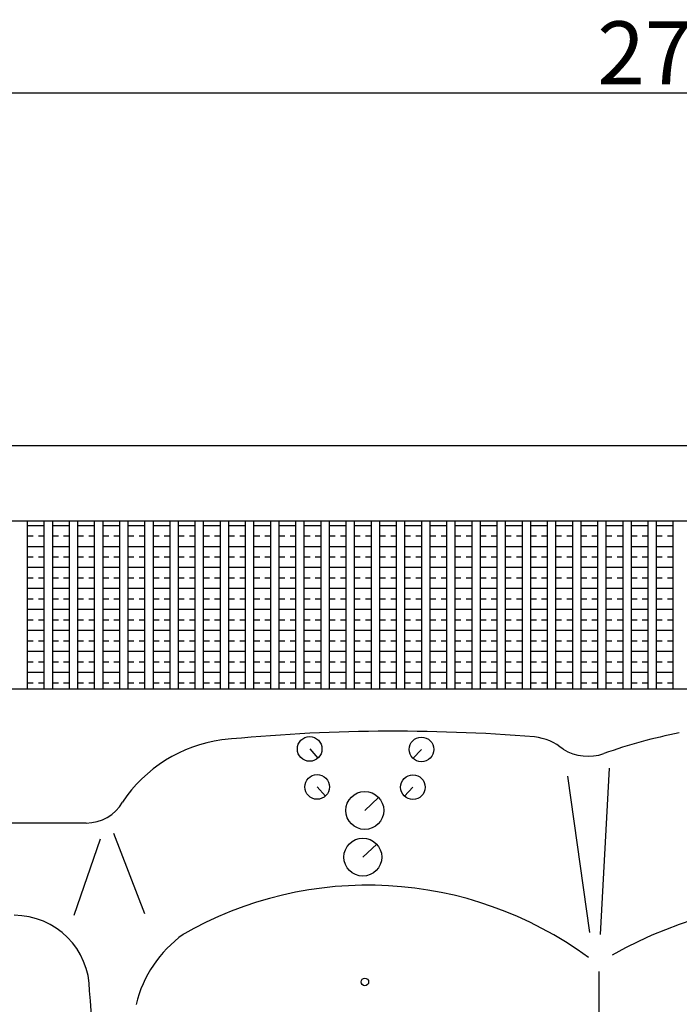
# Model space of a CAD drawing. Units: millimetres. Extents: x -5600 to -2291, y -1656 to 2614.
# Drawn here: x -4466 to -3680, y 1441 to 2614 of the extents above; entities that cross this region are included whole.
import ezdxf

# ---------------------------------------------------------------- set-up
doc = ezdxf.new("R2010")
doc.units = ezdxf.units.MM
doc.dimstyles.new('ISO-25', dxfattribs={"dimtxt": 75, "dimasz": 50, "dimexe": 1.25, "dimexo": 0.625, "dimtad": 1, "dimdec": 0, "dimtxsty": 'Standard', "dimcen": 2.5, "dimadec": 0, "dimazin": 0, "dimtfac": 1, "dimtdec": 0, "dimtmove": 0, "dimatfit": 3, "dimfxl": 0, "dimarcsym": 0})

# ---------------------------------------------------------------- blocks, each defined once
blk = doc.blocks.new('*D2')
at = {"color": 0, "lineweight": -2}
for p, q in [((-5036.8, 1572.1), (-5036.8, 2528)), ((-4986.8, 2526.8), (-2341, 2526.8)), ((-2291, 1482.8), (-2291, 2528))]:
    blk.add_line(p, q, dxfattribs=at)
at = {"color": 0}
for points in [[(-4986.8, 2535.1), (-4986.8, 2518.4), (-5036.8, 2526.8)], [(-2341, 2535.1), (-2341, 2518.4), (-2291, 2526.8)]]:
    blk.add_solid(points, dxfattribs=at)
at = {"layer": 'Defpoints', "color": 0}
for p in [(-2291, 2526.8), (-5036.8, 1571.5), (-2291, 1482.2)]:
    blk.add_point(p, dxfattribs=at)
at = {"color": 0, "insert": (-3663.9, 2564.9), "char_height": 75, "attachment_point": 5}
blk.add_mtext('2750', dxfattribs=at)

msp = doc.modelspace()

# ---------------------------------------------------------------- linework, layer by layer
for p, q in [((-4936.8, 2106.8), (-3311.8, 2106.8)), ((-4676.8, 2016.8), (-3311.8, 2016.8)), ((-4676.8, 1816.8), (-3311.8, 1816.8)), ((-4120.4, 1745.1), (-4110.6, 1734.1)), ((-3987.1, 1744.5), (-3997.3, 1733.8)), ((-3773.5, 1523.8), (-3762.8, 1722.2)), ((-3786.2, 1526.2), (-3812.5, 1712.8)), ((-4111.5, 1699.8), (-4101.7, 1688.8)), ((-3997.3, 1699.5), (-4007.5, 1688.8)), ((-4054.7, 1671.8), (-4038.2, 1687.3)), ((-4386.8, 1656.8), (-4792.1, 1656.8)), ((-4354.1, 1644.6), (-4317.2, 1548.9)), ((-4370.3, 1637.7), (-4401.4, 1546.6)), ((-4057, 1616.2), (-4040.5, 1631.7)), ((-3775.7, 1479.8), (-3775.7, 1257.5))]:
    msp.add_line(p, q)
at = {"linetype": 'Continuous'}
for p, q in [((-4456.8, 1816.8), (-4456.8, 2016.8)), ((-4456.8, 2011.5), (-4436.8, 2011.5)), ((-4436.8, 1816.8), (-4436.8, 2016.8)), ((-4426.8, 1816.8), (-4426.8, 2016.8)), ((-4426.8, 2011.5), (-4406.8, 2011.5)), ((-4406.8, 1816.8), (-4406.8, 2016.8)), ((-4396.8, 1816.8), (-4396.8, 2016.8)), ((-4396.8, 2011.5), (-4376.8, 2011.5)), ((-4376.8, 1816.8), (-4376.8, 2016.8)), ((-4366.8, 1816.8), (-4366.8, 2016.8)), ((-4366.8, 2011.5), (-4346.8, 2011.5)), ((-4346.8, 1816.8), (-4346.8, 2016.8)), ((-4336.8, 1816.8), (-4336.8, 2016.8)), ((-4336.8, 2011.5), (-4316.8, 2011.5)), ((-4316.8, 1816.8), (-4316.8, 2016.8)), ((-4306.8, 1816.8), (-4306.8, 2016.8)), ((-4306.8, 2011.5), (-4286.8, 2011.5)), ((-4286.8, 1816.8), (-4286.8, 2016.8)), ((-4276.8, 1816.8), (-4276.8, 2016.8)), ((-4276.8, 2011.5), (-4256.8, 2011.5)), ((-4256.8, 1816.8), (-4256.8, 2016.8)), ((-4246.8, 1816.8), (-4246.8, 2016.8)), ((-4246.8, 2011.5), (-4226.8, 2011.5)), ((-4226.8, 1816.8), (-4226.8, 2016.8)), ((-4216.8, 1816.8), (-4216.8, 2016.8)), ((-4216.8, 2011.5), (-4196.8, 2011.5)), ((-4196.8, 1816.8), (-4196.8, 2016.8)), ((-4186.8, 1816.8), (-4186.8, 2016.8)), ((-4186.8, 2011.5), (-4166.8, 2011.5)), ((-4166.8, 1816.8), (-4166.8, 2016.8)), ((-4156.8, 1816.8), (-4156.8, 2016.8)), ((-4156.8, 2011.5), (-4136.8, 2011.5)), ((-4136.8, 1816.8), (-4136.8, 2016.8)), ((-4126.8, 1816.8), (-4126.8, 2016.8)), ((-4126.8, 2011.5), (-4106.8, 2011.5)), ((-4106.8, 1816.8), (-4106.8, 2016.8)), ((-4096.8, 1816.8), (-4096.8, 2016.8)), ((-4096.8, 2011.5), (-4076.8, 2011.5)), ((-4076.8, 1816.8), (-4076.8, 2016.8)), ((-4066.8, 1816.8), (-4066.8, 2016.8)), ((-4066.8, 2011.5), (-4046.8, 2011.5)), ((-4046.8, 1816.8), (-4046.8, 2016.8)), ((-4036.8, 1816.8), (-4036.8, 2016.8)), ((-4036.8, 2011.5), (-4016.8, 2011.5)), ((-4016.8, 1816.8), (-4016.8, 2016.8)), ((-4006.8, 1816.8), (-4006.8, 2016.8)), ((-4006.8, 2011.5), (-3986.8, 2011.5)), ((-3986.8, 1816.8), (-3986.8, 2016.8)), ((-3976.8, 1816.8), (-3976.8, 2016.8)), ((-3976.8, 2011.5), (-3956.8, 2011.5)), ((-3956.8, 1816.8), (-3956.8, 2016.8)), ((-3946.8, 1816.8), (-3946.8, 2016.8)), ((-3946.8, 2011.5), (-3926.8, 2011.5)), ((-3926.8, 1816.8), (-3926.8, 2016.8)), ((-3916.8, 1816.8), (-3916.8, 2016.8)), ((-3916.8, 2011.5), (-3896.8, 2011.5)), ((-3896.8, 1816.8), (-3896.8, 2016.8)), ((-3886.8, 1816.8), (-3886.8, 2016.8)), ((-3886.8, 2011.5), (-3866.8, 2011.5)), ((-3866.8, 1816.8), (-3866.8, 2016.8)), ((-3856.8, 1816.8), (-3856.8, 2016.8)), ((-3856.8, 2011.5), (-3836.8, 2011.5)), ((-3836.8, 1816.8), (-3836.8, 2016.8)), ((-3826.8, 1816.8), (-3826.8, 2016.8)), ((-3826.8, 2011.5), (-3806.8, 2011.5)), ((-3806.8, 1816.8), (-3806.8, 2016.8)), ((-3796.8, 1816.8), (-3796.8, 2016.8)), ((-3796.8, 2011.5), (-3776.8, 2011.5)), ((-3776.8, 1816.8), (-3776.8, 2016.8)), ((-3766.8, 1816.8), (-3766.8, 2016.8)), ((-3766.8, 2011.5), (-3746.8, 2011.5)), ((-3746.8, 1816.8), (-3746.8, 2016.8)), ((-3736.8, 1816.8), (-3736.8, 2016.8)), ((-3736.8, 2011.5), (-3716.8, 2011.5)), ((-3716.8, 1816.8), (-3716.8, 2016.8)), ((-3706.8, 1816.8), (-3706.8, 2016.8)), ((-3706.8, 2011.5), (-3686.8, 2011.5)), ((-3686.8, 1816.8), (-3686.8, 2016.8)), ((-4456.8, 1999), (-4450, 1999)), ((-4443.8, 1999), (-4436.8, 1999)), ((-4426.8, 1999), (-4420, 1999)), ((-4413.8, 1999), (-4406.8, 1999)), ((-4396.8, 1999), (-4390, 1999)), ((-4383.8, 1999), (-4376.8, 1999)), ((-4366.8, 1999), (-4360, 1999)), ((-4353.8, 1999), (-4346.8, 1999)), ((-4336.8, 1999), (-4330, 1999)), ((-4323.8, 1999), (-4316.8, 1999)), ((-4306.8, 1999), (-4300, 1999)), ((-4293.8, 1999), (-4286.8, 1999)), ((-4276.8, 1999), (-4270, 1999)), ((-4263.8, 1999), (-4256.8, 1999)), ((-4246.8, 1999), (-4240, 1999)), ((-4233.8, 1999), (-4226.8, 1999)), ((-4216.8, 1999), (-4210, 1999)), ((-4203.8, 1999), (-4196.8, 1999)), ((-4186.8, 1999), (-4180, 1999)), ((-4173.8, 1999), (-4166.8, 1999)), ((-4156.8, 1999), (-4150, 1999)), ((-4143.8, 1999), (-4136.8, 1999)), ((-4126.8, 1999), (-4120, 1999)), ((-4113.8, 1999), (-4106.8, 1999)), ((-4096.8, 1999), (-4090, 1999)), ((-4083.8, 1999), (-4076.8, 1999)), ((-4066.8, 1999), (-4060, 1999)), ((-4053.8, 1999), (-4046.8, 1999)), ((-4036.8, 1999), (-4030, 1999)), ((-4023.8, 1999), (-4016.8, 1999)), ((-4006.8, 1999), (-4000, 1999)), ((-3993.8, 1999), (-3986.8, 1999)), ((-3976.8, 1999), (-3970, 1999)), ((-3963.8, 1999), (-3956.8, 1999)), ((-3946.8, 1999), (-3940, 1999)), ((-3933.8, 1999), (-3926.8, 1999)), ((-3916.8, 1999), (-3910, 1999)), ((-3903.8, 1999), (-3896.8, 1999)), ((-3886.8, 1999), (-3880, 1999)), ((-3873.8, 1999), (-3866.8, 1999)), ((-3856.8, 1999), (-3850, 1999)), ((-3843.8, 1999), (-3836.8, 1999)), ((-3826.8, 1999), (-3820, 1999)), ((-3813.8, 1999), (-3806.8, 1999)), ((-3796.8, 1999), (-3790, 1999)), ((-3783.8, 1999), (-3776.8, 1999)), ((-3766.8, 1999), (-3760, 1999)), ((-3753.8, 1999), (-3746.8, 1999)), ((-3736.8, 1999), (-3730, 1999)), ((-3723.8, 1999), (-3716.8, 1999)), ((-3706.8, 1999), (-3700, 1999)), ((-3693.8, 1999), (-3686.8, 1999)), ((-4456.8, 1986.5), (-4436.8, 1986.5)), ((-4426.8, 1986.5), (-4406.8, 1986.5)), ((-4396.8, 1986.5), (-4376.8, 1986.5)), ((-4366.8, 1986.5), (-4346.8, 1986.5)), ((-4336.8, 1986.5), (-4316.8, 1986.5)), ((-4306.8, 1986.5), (-4286.8, 1986.5)), ((-4276.8, 1986.5), (-4256.8, 1986.5)), ((-4246.8, 1986.5), (-4226.8, 1986.5)), ((-4216.8, 1986.5), (-4196.8, 1986.5)), ((-4186.8, 1986.5), (-4166.8, 1986.5)), ((-4156.8, 1986.5), (-4136.8, 1986.5)), ((-4126.8, 1986.5), (-4106.8, 1986.5)), ((-4096.8, 1986.5), (-4076.8, 1986.5)), ((-4066.8, 1986.5), (-4046.8, 1986.5)), ((-4036.8, 1986.5), (-4016.8, 1986.5)), ((-4006.8, 1986.5), (-3986.8, 1986.5)), ((-3976.8, 1986.5), (-3956.8, 1986.5)), ((-3946.8, 1986.5), (-3926.8, 1986.5)), ((-3916.8, 1986.5), (-3896.8, 1986.5)), ((-3886.8, 1986.5), (-3866.8, 1986.5)), ((-3856.8, 1986.5), (-3836.8, 1986.5)), ((-3826.8, 1986.5), (-3806.8, 1986.5)), ((-3796.8, 1986.5), (-3776.8, 1986.5)), ((-3766.8, 1986.5), (-3746.8, 1986.5)), ((-3736.8, 1986.5), (-3716.8, 1986.5)), ((-3706.8, 1986.5), (-3686.8, 1986.5)), ((-4456.8, 1974), (-4450, 1974)), ((-4443.8, 1974), (-4436.8, 1974)), ((-4426.8, 1974), (-4420, 1974)), ((-4413.8, 1974), (-4406.8, 1974)), ((-4396.8, 1974), (-4390, 1974)), ((-4383.8, 1974), (-4376.8, 1974)), ((-4366.8, 1974), (-4360, 1974)), ((-4353.8, 1974), (-4346.8, 1974)), ((-4336.8, 1974), (-4330, 1974)), ((-4323.8, 1974), (-4316.8, 1974)), ((-4306.8, 1974), (-4300, 1974)), ((-4293.8, 1974), (-4286.8, 1974)), ((-4276.8, 1974), (-4270, 1974)), ((-4263.8, 1974), (-4256.8, 1974)), ((-4246.8, 1974), (-4240, 1974)), ((-4233.8, 1974), (-4226.8, 1974)), ((-4216.8, 1974), (-4210, 1974)), ((-4203.8, 1974), (-4196.8, 1974)), ((-4186.8, 1974), (-4180, 1974)), ((-4173.8, 1974), (-4166.8, 1974)), ((-4156.8, 1974), (-4150, 1974)), ((-4143.8, 1974), (-4136.8, 1974)), ((-4126.8, 1974), (-4120, 1974)), ((-4113.8, 1974), (-4106.8, 1974)), ((-4096.8, 1974), (-4090, 1974)), ((-4083.8, 1974), (-4076.8, 1974)), ((-4066.8, 1974), (-4060, 1974)), ((-4053.8, 1974), (-4046.8, 1974)), ((-4036.8, 1974), (-4030, 1974)), ((-4023.8, 1974), (-4016.8, 1974)), ((-4006.8, 1974), (-4000, 1974)), ((-3993.8, 1974), (-3986.8, 1974)), ((-3976.8, 1974), (-3970, 1974)), ((-3963.8, 1974), (-3956.8, 1974)), ((-3946.8, 1974), (-3940, 1974)), ((-3933.8, 1974), (-3926.8, 1974)), ((-3916.8, 1974), (-3910, 1974)), ((-3903.8, 1974), (-3896.8, 1974)), ((-3886.8, 1974), (-3880, 1974)), ((-3873.8, 1974), (-3866.8, 1974)), ((-3856.8, 1974), (-3850, 1974)), ((-3843.8, 1974), (-3836.8, 1974)), ((-3826.8, 1974), (-3820, 1974)), ((-3813.8, 1974), (-3806.8, 1974)), ((-3796.8, 1974), (-3790, 1974)), ((-3783.8, 1974), (-3776.8, 1974)), ((-3766.8, 1974), (-3760, 1974)), ((-3753.8, 1974), (-3746.8, 1974)), ((-3736.8, 1974), (-3730, 1974)), ((-3723.8, 1974), (-3716.8, 1974)), ((-3706.8, 1974), (-3700, 1974)), ((-3693.8, 1974), (-3686.8, 1974)), ((-4456.8, 1961.5), (-4436.8, 1961.5)), ((-4426.8, 1961.5), (-4406.8, 1961.5)), ((-4396.8, 1961.5), (-4376.8, 1961.5)), ((-4366.8, 1961.5), (-4346.8, 1961.5)), ((-4336.8, 1961.5), (-4316.8, 1961.5)), ((-4306.8, 1961.5), (-4286.8, 1961.5)), ((-4276.8, 1961.5), (-4256.8, 1961.5)), ((-4246.8, 1961.5), (-4226.8, 1961.5)), ((-4216.8, 1961.5), (-4196.8, 1961.5)), ((-4186.8, 1961.5), (-4166.8, 1961.5)), ((-4156.8, 1961.5), (-4136.8, 1961.5)), ((-4126.8, 1961.5), (-4106.8, 1961.5)), ((-4096.8, 1961.5), (-4076.8, 1961.5)), ((-4066.8, 1961.5), (-4046.8, 1961.5)), ((-4036.8, 1961.5), (-4016.8, 1961.5)), ((-4006.8, 1961.5), (-3986.8, 1961.5)), ((-3976.8, 1961.5), (-3956.8, 1961.5)), ((-3946.8, 1961.5), (-3926.8, 1961.5)), ((-3916.8, 1961.5), (-3896.8, 1961.5)), ((-3886.8, 1961.5), (-3866.8, 1961.5)), ((-3856.8, 1961.5), (-3836.8, 1961.5)), ((-3826.8, 1961.5), (-3806.8, 1961.5)), ((-3796.8, 1961.5), (-3776.8, 1961.5)), ((-3766.8, 1961.5), (-3746.8, 1961.5)), ((-3736.8, 1961.5), (-3716.8, 1961.5)), ((-3706.8, 1961.5), (-3686.8, 1961.5)), ((-4456.8, 1949), (-4450, 1949)), ((-4443.8, 1949), (-4436.8, 1949)), ((-4426.8, 1949), (-4420, 1949)), ((-4413.8, 1949), (-4406.8, 1949)), ((-4396.8, 1949), (-4390, 1949)), ((-4383.8, 1949), (-4376.8, 1949)), ((-4366.8, 1949), (-4360, 1949)), ((-4353.8, 1949), (-4346.8, 1949)), ((-4336.8, 1949), (-4330, 1949)), ((-4323.8, 1949), (-4316.8, 1949)), ((-4306.8, 1949), (-4300, 1949)), ((-4293.8, 1949), (-4286.8, 1949)), ((-4276.8, 1949), (-4270, 1949)), ((-4263.8, 1949), (-4256.8, 1949)), ((-4246.8, 1949), (-4240, 1949)), ((-4233.8, 1949), (-4226.8, 1949)), ((-4216.8, 1949), (-4210, 1949)), ((-4203.8, 1949), (-4196.8, 1949)), ((-4186.8, 1949), (-4180, 1949)), ((-4173.8, 1949), (-4166.8, 1949)), ((-4156.8, 1949), (-4150, 1949)), ((-4143.8, 1949), (-4136.8, 1949)), ((-4126.8, 1949), (-4120, 1949)), ((-4113.8, 1949), (-4106.8, 1949)), ((-4096.8, 1949), (-4090, 1949)), ((-4083.8, 1949), (-4076.8, 1949)), ((-4066.8, 1949), (-4060, 1949)), ((-4053.8, 1949), (-4046.8, 1949)), ((-4036.8, 1949), (-4030, 1949)), ((-4023.8, 1949), (-4016.8, 1949)), ((-4006.8, 1949), (-4000, 1949)), ((-3993.8, 1949), (-3986.8, 1949)), ((-3976.8, 1949), (-3970, 1949)), ((-3963.8, 1949), (-3956.8, 1949)), ((-3946.8, 1949), (-3940, 1949)), ((-3933.8, 1949), (-3926.8, 1949)), ((-3916.8, 1949), (-3910, 1949)), ((-3903.8, 1949), (-3896.8, 1949)), ((-3886.8, 1949), (-3880, 1949)), ((-3873.8, 1949), (-3866.8, 1949)), ((-3856.8, 1949), (-3850, 1949)), ((-3843.8, 1949), (-3836.8, 1949)), ((-3826.8, 1949), (-3820, 1949)), ((-3813.8, 1949), (-3806.8, 1949)), ((-3796.8, 1949), (-3790, 1949)), ((-3783.8, 1949), (-3776.8, 1949)), ((-3766.8, 1949), (-3760, 1949)), ((-3753.8, 1949), (-3746.8, 1949)), ((-3736.8, 1949), (-3730, 1949)), ((-3723.8, 1949), (-3716.8, 1949)), ((-3706.8, 1949), (-3700, 1949)), ((-3693.8, 1949), (-3686.8, 1949)), ((-4456.8, 1936.5), (-4436.8, 1936.5)), ((-4426.8, 1936.5), (-4406.8, 1936.5)), ((-4396.8, 1936.5), (-4376.8, 1936.5)), ((-4366.8, 1936.5), (-4346.8, 1936.5)), ((-4336.8, 1936.5), (-4316.8, 1936.5)), ((-4306.8, 1936.5), (-4286.8, 1936.5)), ((-4276.8, 1936.5), (-4256.8, 1936.5)), ((-4246.8, 1936.5), (-4226.8, 1936.5)), ((-4216.8, 1936.5), (-4196.8, 1936.5)), ((-4186.8, 1936.5), (-4166.8, 1936.5)), ((-4156.8, 1936.5), (-4136.8, 1936.5)), ((-4126.8, 1936.5), (-4106.8, 1936.5)), ((-4096.8, 1936.5), (-4076.8, 1936.5)), ((-4066.8, 1936.5), (-4046.8, 1936.5)), ((-4036.8, 1936.5), (-4016.8, 1936.5)), ((-4006.8, 1936.5), (-3986.8, 1936.5)), ((-3976.8, 1936.5), (-3956.8, 1936.5)), ((-3946.8, 1936.5), (-3926.8, 1936.5)), ((-3916.8, 1936.5), (-3896.8, 1936.5)), ((-3886.8, 1936.5), (-3866.8, 1936.5)), ((-3856.8, 1936.5), (-3836.8, 1936.5)), ((-3826.8, 1936.5), (-3806.8, 1936.5)), ((-3796.8, 1936.5), (-3776.8, 1936.5)), ((-3766.8, 1936.5), (-3746.8, 1936.5)), ((-3736.8, 1936.5), (-3716.8, 1936.5)), ((-3706.8, 1936.5), (-3686.8, 1936.5)), ((-4456.8, 1924), (-4450, 1924)), ((-4443.8, 1924), (-4436.8, 1924)), ((-4426.8, 1924), (-4420, 1924)), ((-4413.8, 1924), (-4406.8, 1924)), ((-4396.8, 1924), (-4390, 1924)), ((-4383.8, 1924), (-4376.8, 1924)), ((-4366.8, 1924), (-4360, 1924)), ((-4353.8, 1924), (-4346.8, 1924)), ((-4336.8, 1924), (-4330, 1924)), ((-4323.8, 1924), (-4316.8, 1924)), ((-4306.8, 1924), (-4300, 1924)), ((-4293.8, 1924), (-4286.8, 1924)), ((-4276.8, 1924), (-4270, 1924)), ((-4263.8, 1924), (-4256.8, 1924)), ((-4246.8, 1924), (-4240, 1924)), ((-4233.8, 1924), (-4226.8, 1924)), ((-4216.8, 1924), (-4210, 1924)), ((-4203.8, 1924), (-4196.8, 1924)), ((-4186.8, 1924), (-4180, 1924)), ((-4173.8, 1924), (-4166.8, 1924)), ((-4156.8, 1924), (-4150, 1924)), ((-4143.8, 1924), (-4136.8, 1924)), ((-4126.8, 1924), (-4120, 1924)), ((-4113.8, 1924), (-4106.8, 1924)), ((-4096.8, 1924), (-4090, 1924)), ((-4083.8, 1924), (-4076.8, 1924)), ((-4066.8, 1924), (-4060, 1924)), ((-4053.8, 1924), (-4046.8, 1924)), ((-4036.8, 1924), (-4030, 1924)), ((-4023.8, 1924), (-4016.8, 1924)), ((-4006.8, 1924), (-4000, 1924)), ((-3993.8, 1924), (-3986.8, 1924)), ((-3976.8, 1924), (-3970, 1924)), ((-3963.8, 1924), (-3956.8, 1924)), ((-3946.8, 1924), (-3940, 1924)), ((-3933.8, 1924), (-3926.8, 1924)), ((-3916.8, 1924), (-3910, 1924)), ((-3903.8, 1924), (-3896.8, 1924)), ((-3886.8, 1924), (-3880, 1924)), ((-3873.8, 1924), (-3866.8, 1924)), ((-3856.8, 1924), (-3850, 1924)), ((-3843.8, 1924), (-3836.8, 1924)), ((-3826.8, 1924), (-3820, 1924)), ((-3813.8, 1924), (-3806.8, 1924)), ((-3796.8, 1924), (-3790, 1924)), ((-3783.8, 1924), (-3776.8, 1924)), ((-3766.8, 1924), (-3760, 1924)), ((-3753.8, 1924), (-3746.8, 1924)), ((-3736.8, 1924), (-3730, 1924)), ((-3723.8, 1924), (-3716.8, 1924)), ((-3706.8, 1924), (-3700, 1924)), ((-3693.8, 1924), (-3686.8, 1924)), ((-4456.8, 1911.5), (-4436.8, 1911.5)), ((-4426.8, 1911.5), (-4406.8, 1911.5)), ((-4396.8, 1911.5), (-4376.8, 1911.5)), ((-4366.8, 1911.5), (-4346.8, 1911.5)), ((-4336.8, 1911.5), (-4316.8, 1911.5)), ((-4306.8, 1911.5), (-4286.8, 1911.5)), ((-4276.8, 1911.5), (-4256.8, 1911.5)), ((-4246.8, 1911.5), (-4226.8, 1911.5)), ((-4216.8, 1911.5), (-4196.8, 1911.5)), ((-4186.8, 1911.5), (-4166.8, 1911.5)), ((-4156.8, 1911.5), (-4136.8, 1911.5)), ((-4126.8, 1911.5), (-4106.8, 1911.5)), ((-4096.8, 1911.5), (-4076.8, 1911.5)), ((-4066.8, 1911.5), (-4046.8, 1911.5)), ((-4036.8, 1911.5), (-4016.8, 1911.5)), ((-4006.8, 1911.5), (-3986.8, 1911.5)), ((-3976.8, 1911.5), (-3956.8, 1911.5)), ((-3946.8, 1911.5), (-3926.8, 1911.5)), ((-3916.8, 1911.5), (-3896.8, 1911.5)), ((-3886.8, 1911.5), (-3866.8, 1911.5)), ((-3856.8, 1911.5), (-3836.8, 1911.5)), ((-3826.8, 1911.5), (-3806.8, 1911.5)), ((-3796.8, 1911.5), (-3776.8, 1911.5)), ((-3766.8, 1911.5), (-3746.8, 1911.5)), ((-3736.8, 1911.5), (-3716.8, 1911.5)), ((-3706.8, 1911.5), (-3686.8, 1911.5)), ((-4456.8, 1899), (-4450, 1899)), ((-4443.8, 1899), (-4436.8, 1899)), ((-4426.8, 1899), (-4420, 1899)), ((-4413.8, 1899), (-4406.8, 1899)), ((-4396.8, 1899), (-4390, 1899)), ((-4383.8, 1899), (-4376.8, 1899)), ((-4366.8, 1899), (-4360, 1899)), ((-4353.8, 1899), (-4346.8, 1899)), ((-4336.8, 1899), (-4330, 1899)), ((-4323.8, 1899), (-4316.8, 1899)), ((-4306.8, 1899), (-4300, 1899)), ((-4293.8, 1899), (-4286.8, 1899)), ((-4276.8, 1899), (-4270, 1899)), ((-4263.8, 1899), (-4256.8, 1899)), ((-4246.8, 1899), (-4240, 1899)), ((-4233.8, 1899), (-4226.8, 1899)), ((-4216.8, 1899), (-4210, 1899)), ((-4203.8, 1899), (-4196.8, 1899)), ((-4186.8, 1899), (-4180, 1899)), ((-4173.8, 1899), (-4166.8, 1899)), ((-4156.8, 1899), (-4150, 1899)), ((-4143.8, 1899), (-4136.8, 1899)), ((-4126.8, 1899), (-4120, 1899)), ((-4113.8, 1899), (-4106.8, 1899)), ((-4096.8, 1899), (-4090, 1899)), ((-4083.8, 1899), (-4076.8, 1899)), ((-4066.8, 1899), (-4060, 1899)), ((-4053.8, 1899), (-4046.8, 1899)), ((-4036.8, 1899), (-4030, 1899)), ((-4023.8, 1899), (-4016.8, 1899)), ((-4006.8, 1899), (-4000, 1899)), ((-3993.8, 1899), (-3986.8, 1899)), ((-3976.8, 1899), (-3970, 1899)), ((-3963.8, 1899), (-3956.8, 1899)), ((-3946.8, 1899), (-3940, 1899)), ((-3933.8, 1899), (-3926.8, 1899)), ((-3916.8, 1899), (-3910, 1899)), ((-3903.8, 1899), (-3896.8, 1899)), ((-3886.8, 1899), (-3880, 1899)), ((-3873.8, 1899), (-3866.8, 1899)), ((-3856.8, 1899), (-3850, 1899)), ((-3843.8, 1899), (-3836.8, 1899)), ((-3826.8, 1899), (-3820, 1899)), ((-3813.8, 1899), (-3806.8, 1899)), ((-3796.8, 1899), (-3790, 1899)), ((-3783.8, 1899), (-3776.8, 1899)), ((-3766.8, 1899), (-3760, 1899)), ((-3753.8, 1899), (-3746.8, 1899)), ((-3736.8, 1899), (-3730, 1899)), ((-3723.8, 1899), (-3716.8, 1899)), ((-3706.8, 1899), (-3700, 1899)), ((-3693.8, 1899), (-3686.8, 1899)), ((-4456.8, 1886.5), (-4436.8, 1886.5)), ((-4426.8, 1886.5), (-4406.8, 1886.5)), ((-4396.8, 1886.5), (-4376.8, 1886.5)), ((-4366.8, 1886.5), (-4346.8, 1886.5)), ((-4336.8, 1886.5), (-4316.8, 1886.5)), ((-4306.8, 1886.5), (-4286.8, 1886.5)), ((-4276.8, 1886.5), (-4256.8, 1886.5)), ((-4246.8, 1886.5), (-4226.8, 1886.5)), ((-4216.8, 1886.5), (-4196.8, 1886.5)), ((-4186.8, 1886.5), (-4166.8, 1886.5)), ((-4156.8, 1886.5), (-4136.8, 1886.5)), ((-4126.8, 1886.5), (-4106.8, 1886.5)), ((-4096.8, 1886.5), (-4076.8, 1886.5)), ((-4066.8, 1886.5), (-4046.8, 1886.5)), ((-4036.8, 1886.5), (-4016.8, 1886.5)), ((-4006.8, 1886.5), (-3986.8, 1886.5)), ((-3976.8, 1886.5), (-3956.8, 1886.5)), ((-3946.8, 1886.5), (-3926.8, 1886.5)), ((-3916.8, 1886.5), (-3896.8, 1886.5)), ((-3886.8, 1886.5), (-3866.8, 1886.5)), ((-3856.8, 1886.5), (-3836.8, 1886.5)), ((-3826.8, 1886.5), (-3806.8, 1886.5)), ((-3796.8, 1886.5), (-3776.8, 1886.5)), ((-3766.8, 1886.5), (-3746.8, 1886.5)), ((-3736.8, 1886.5), (-3716.8, 1886.5)), ((-3706.8, 1886.5), (-3686.8, 1886.5)), ((-4456.8, 1874), (-4450, 1874)), ((-4443.8, 1874), (-4436.8, 1874)), ((-4426.8, 1874), (-4420, 1874)), ((-4413.8, 1874), (-4406.8, 1874)), ((-4396.8, 1874), (-4390, 1874)), ((-4383.8, 1874), (-4376.8, 1874)), ((-4366.8, 1874), (-4360, 1874)), ((-4353.8, 1874), (-4346.8, 1874)), ((-4336.8, 1874), (-4330, 1874)), ((-4323.8, 1874), (-4316.8, 1874)), ((-4306.8, 1874), (-4300, 1874)), ((-4293.8, 1874), (-4286.8, 1874)), ((-4276.8, 1874), (-4270, 1874)), ((-4263.8, 1874), (-4256.8, 1874)), ((-4246.8, 1874), (-4240, 1874)), ((-4233.8, 1874), (-4226.8, 1874)), ((-4216.8, 1874), (-4210, 1874)), ((-4203.8, 1874), (-4196.8, 1874)), ((-4186.8, 1874), (-4180, 1874)), ((-4173.8, 1874), (-4166.8, 1874)), ((-4156.8, 1874), (-4150, 1874)), ((-4143.8, 1874), (-4136.8, 1874)), ((-4126.8, 1874), (-4120, 1874)), ((-4113.8, 1874), (-4106.8, 1874)), ((-4096.8, 1874), (-4090, 1874)), ((-4083.8, 1874), (-4076.8, 1874)), ((-4066.8, 1874), (-4060, 1874)), ((-4053.8, 1874), (-4046.8, 1874)), ((-4036.8, 1874), (-4030, 1874)), ((-4023.8, 1874), (-4016.8, 1874)), ((-4006.8, 1874), (-4000, 1874)), ((-3993.8, 1874), (-3986.8, 1874)), ((-3976.8, 1874), (-3970, 1874)), ((-3963.8, 1874), (-3956.8, 1874)), ((-3946.8, 1874), (-3940, 1874)), ((-3933.8, 1874), (-3926.8, 1874)), ((-3916.8, 1874), (-3910, 1874)), ((-3903.8, 1874), (-3896.8, 1874)), ((-3886.8, 1874), (-3880, 1874)), ((-3873.8, 1874), (-3866.8, 1874)), ((-3856.8, 1874), (-3850, 1874)), ((-3843.8, 1874), (-3836.8, 1874)), ((-3826.8, 1874), (-3820, 1874)), ((-3813.8, 1874), (-3806.8, 1874)), ((-3796.8, 1874), (-3790, 1874)), ((-3783.8, 1874), (-3776.8, 1874)), ((-3766.8, 1874), (-3760, 1874)), ((-3753.8, 1874), (-3746.8, 1874)), ((-3736.8, 1874), (-3730, 1874)), ((-3723.8, 1874), (-3716.8, 1874)), ((-3706.8, 1874), (-3700, 1874)), ((-3693.8, 1874), (-3686.8, 1874)), ((-4456.8, 1861.5), (-4436.8, 1861.5)), ((-4426.8, 1861.5), (-4406.8, 1861.5)), ((-4396.8, 1861.5), (-4376.8, 1861.5)), ((-4366.8, 1861.5), (-4346.8, 1861.5)), ((-4336.8, 1861.5), (-4316.8, 1861.5)), ((-4306.8, 1861.5), (-4286.8, 1861.5)), ((-4276.8, 1861.5), (-4256.8, 1861.5)), ((-4246.8, 1861.5), (-4226.8, 1861.5)), ((-4216.8, 1861.5), (-4196.8, 1861.5)), ((-4186.8, 1861.5), (-4166.8, 1861.5)), ((-4156.8, 1861.5), (-4136.8, 1861.5)), ((-4126.8, 1861.5), (-4106.8, 1861.5)), ((-4096.8, 1861.5), (-4076.8, 1861.5)), ((-4066.8, 1861.5), (-4046.8, 1861.5)), ((-4036.8, 1861.5), (-4016.8, 1861.5)), ((-4006.8, 1861.5), (-3986.8, 1861.5)), ((-3976.8, 1861.5), (-3956.8, 1861.5)), ((-3946.8, 1861.5), (-3926.8, 1861.5)), ((-3916.8, 1861.5), (-3896.8, 1861.5)), ((-3886.8, 1861.5), (-3866.8, 1861.5)), ((-3856.8, 1861.5), (-3836.8, 1861.5)), ((-3826.8, 1861.5), (-3806.8, 1861.5)), ((-3796.8, 1861.5), (-3776.8, 1861.5)), ((-3766.8, 1861.5), (-3746.8, 1861.5)), ((-3736.8, 1861.5), (-3716.8, 1861.5)), ((-3706.8, 1861.5), (-3686.8, 1861.5)), ((-4456.8, 1849), (-4450, 1849)), ((-4443.8, 1849), (-4436.8, 1849)), ((-4426.8, 1849), (-4420, 1849)), ((-4413.8, 1849), (-4406.8, 1849)), ((-4396.8, 1849), (-4390, 1849)), ((-4383.8, 1849), (-4376.8, 1849)), ((-4366.8, 1849), (-4360, 1849)), ((-4353.8, 1849), (-4346.8, 1849)), ((-4336.8, 1849), (-4330, 1849)), ((-4323.8, 1849), (-4316.8, 1849)), ((-4306.8, 1849), (-4300, 1849)), ((-4293.8, 1849), (-4286.8, 1849)), ((-4276.8, 1849), (-4270, 1849)), ((-4263.8, 1849), (-4256.8, 1849)), ((-4246.8, 1849), (-4240, 1849)), ((-4233.8, 1849), (-4226.8, 1849)), ((-4216.8, 1849), (-4210, 1849)), ((-4203.8, 1849), (-4196.8, 1849)), ((-4186.8, 1849), (-4180, 1849)), ((-4173.8, 1849), (-4166.8, 1849)), ((-4156.8, 1849), (-4150, 1849)), ((-4143.8, 1849), (-4136.8, 1849)), ((-4126.8, 1849), (-4120, 1849)), ((-4113.8, 1849), (-4106.8, 1849)), ((-4096.8, 1849), (-4090, 1849)), ((-4083.8, 1849), (-4076.8, 1849)), ((-4066.8, 1849), (-4060, 1849)), ((-4053.8, 1849), (-4046.8, 1849)), ((-4036.8, 1849), (-4030, 1849)), ((-4023.8, 1849), (-4016.8, 1849)), ((-4006.8, 1849), (-4000, 1849)), ((-3993.8, 1849), (-3986.8, 1849)), ((-3976.8, 1849), (-3970, 1849)), ((-3963.8, 1849), (-3956.8, 1849)), ((-3946.8, 1849), (-3940, 1849)), ((-3933.8, 1849), (-3926.8, 1849)), ((-3916.8, 1849), (-3910, 1849)), ((-3903.8, 1849), (-3896.8, 1849)), ((-3886.8, 1849), (-3880, 1849)), ((-3873.8, 1849), (-3866.8, 1849)), ((-3856.8, 1849), (-3850, 1849)), ((-3843.8, 1849), (-3836.8, 1849)), ((-3826.8, 1849), (-3820, 1849)), ((-3813.8, 1849), (-3806.8, 1849)), ((-3796.8, 1849), (-3790, 1849)), ((-3783.8, 1849), (-3776.8, 1849)), ((-3766.8, 1849), (-3760, 1849)), ((-3753.8, 1849), (-3746.8, 1849)), ((-3736.8, 1849), (-3730, 1849)), ((-3723.8, 1849), (-3716.8, 1849)), ((-3706.8, 1849), (-3700, 1849)), ((-3693.8, 1849), (-3686.8, 1849)), ((-4456.8, 1836.5), (-4436.8, 1836.5)), ((-4426.8, 1836.5), (-4406.8, 1836.5)), ((-4396.8, 1836.5), (-4376.8, 1836.5)), ((-4366.8, 1836.5), (-4346.8, 1836.5)), ((-4336.8, 1836.5), (-4316.8, 1836.5)), ((-4306.8, 1836.5), (-4286.8, 1836.5)), ((-4276.8, 1836.5), (-4256.8, 1836.5)), ((-4246.8, 1836.5), (-4226.8, 1836.5)), ((-4216.8, 1836.5), (-4196.8, 1836.5)), ((-4186.8, 1836.5), (-4166.8, 1836.5)), ((-4156.8, 1836.5), (-4136.8, 1836.5)), ((-4126.8, 1836.5), (-4106.8, 1836.5)), ((-4096.8, 1836.5), (-4076.8, 1836.5)), ((-4066.8, 1836.5), (-4046.8, 1836.5)), ((-4036.8, 1836.5), (-4016.8, 1836.5)), ((-4006.8, 1836.5), (-3986.8, 1836.5)), ((-3976.8, 1836.5), (-3956.8, 1836.5)), ((-3946.8, 1836.5), (-3926.8, 1836.5)), ((-3916.8, 1836.5), (-3896.8, 1836.5)), ((-3886.8, 1836.5), (-3866.8, 1836.5)), ((-3856.8, 1836.5), (-3836.8, 1836.5)), ((-3826.8, 1836.5), (-3806.8, 1836.5)), ((-3796.8, 1836.5), (-3776.8, 1836.5)), ((-3766.8, 1836.5), (-3746.8, 1836.5)), ((-3736.8, 1836.5), (-3716.8, 1836.5)), ((-3706.8, 1836.5), (-3686.8, 1836.5)), ((-4456.8, 1824), (-4450, 1824)), ((-4443.8, 1824), (-4436.8, 1824)), ((-4426.8, 1824), (-4420, 1824)), ((-4413.8, 1824), (-4406.8, 1824)), ((-4396.8, 1824), (-4390, 1824)), ((-4383.8, 1824), (-4376.8, 1824)), ((-4366.8, 1824), (-4360, 1824)), ((-4353.8, 1824), (-4346.8, 1824)), ((-4336.8, 1824), (-4330, 1824)), ((-4323.8, 1824), (-4316.8, 1824)), ((-4306.8, 1824), (-4300, 1824)), ((-4293.8, 1824), (-4286.8, 1824)), ((-4276.8, 1824), (-4270, 1824)), ((-4263.8, 1824), (-4256.8, 1824)), ((-4246.8, 1824), (-4240, 1824)), ((-4233.8, 1824), (-4226.8, 1824)), ((-4216.8, 1824), (-4210, 1824)), ((-4203.8, 1824), (-4196.8, 1824)), ((-4186.8, 1824), (-4180, 1824)), ((-4173.8, 1824), (-4166.8, 1824)), ((-4156.8, 1824), (-4150, 1824)), ((-4143.8, 1824), (-4136.8, 1824)), ((-4126.8, 1824), (-4120, 1824)), ((-4113.8, 1824), (-4106.8, 1824)), ((-4096.8, 1824), (-4090, 1824)), ((-4083.8, 1824), (-4076.8, 1824)), ((-4066.8, 1824), (-4060, 1824)), ((-4053.8, 1824), (-4046.8, 1824)), ((-4036.8, 1824), (-4030, 1824)), ((-4023.8, 1824), (-4016.8, 1824)), ((-4006.8, 1824), (-4000, 1824)), ((-3993.8, 1824), (-3986.8, 1824)), ((-3976.8, 1824), (-3970, 1824)), ((-3963.8, 1824), (-3956.8, 1824)), ((-3946.8, 1824), (-3940, 1824)), ((-3933.8, 1824), (-3926.8, 1824)), ((-3916.8, 1824), (-3910, 1824)), ((-3903.8, 1824), (-3896.8, 1824)), ((-3886.8, 1824), (-3880, 1824)), ((-3873.8, 1824), (-3866.8, 1824)), ((-3856.8, 1824), (-3850, 1824)), ((-3843.8, 1824), (-3836.8, 1824)), ((-3826.8, 1824), (-3820, 1824)), ((-3813.8, 1824), (-3806.8, 1824)), ((-3796.8, 1824), (-3790, 1824)), ((-3783.8, 1824), (-3776.8, 1824)), ((-3766.8, 1824), (-3760, 1824)), ((-3753.8, 1824), (-3746.8, 1824)), ((-3736.8, 1824), (-3730, 1824)), ((-3723.8, 1824), (-3716.8, 1824)), ((-3706.8, 1824), (-3700, 1824)), ((-3693.8, 1824), (-3686.8, 1824))]:
    msp.add_line(p, q, dxfattribs=at)
for centre, radius in [((-4120.4, 1745.1), 14.7), ((-3987.1, 1744.5), 14.7), ((-4111.5, 1699.8), 14.7), ((-3997.3, 1699.5), 14.7), ((-4054.7, 1671.8), 22.6), ((-4057, 1616.2), 22.6), ((-4054.6, 1467.5), 4.53)]:
    msp.add_circle(centre, radius)
for centre, radius, start, end in [((-4019.4, -282.6), 2048.8, 85.3206, 95.7622), ((-3569.4, 1184.2), 590.3, 100.7652, 109.8117), ((-4202.4, 1587.7), 169.6, 97.715, 146.3173), ((-3859.3, 1696), 63.8, 49.9281, 83.6786), ((-3788.3, 1794.3), 57.9, 238.8164, 288.9565), ((-4386.8, 1706.8), 50, 270, 330), ((-4050.9, 1138.6), 444.1, 53.712, 120.0084), ((-3506.9, 1050.4), 515.3, 57.9117, 119.3596), ((-4472.8, 1456.8), 90, 0, 90), ((-4186.3, 1406.3), 145.2, 125.7679, 166.2879), ((-7289.6, 1217.2), 2916.7, 357.1606, 4.7123)]:
    msp.add_arc(centre, radius, start, end)

# ---------------------------------------------------------------- dimensions: what is measured, and where the dimension line sits
dim = msp.add_linear_dim(base=(-2291, 2526.8), p1=(-5036.8, 1571.5), p2=(-2291, 1482.2), text='2750', dimstyle='ISO-25')
dim.commit()
dim.dimension.update_dxf_attribs({"geometry": '*D2', "text_midpoint": (-3663.9, 2564.9)})

doc.saveas('drawing.dxf')
